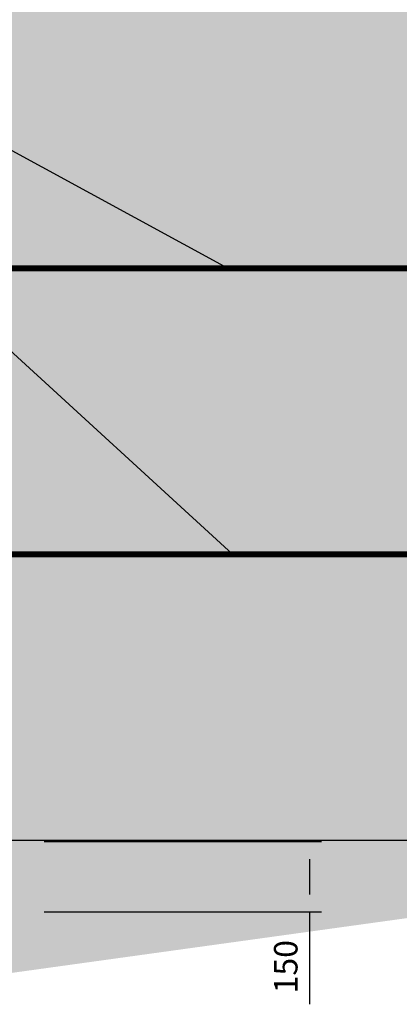
# Model space of a CAD drawing. Units: inches. Extents: x 1772 to 9209, y 371 to 6248.
# Drawn here: x 4933 to 5742, y 520 to 2619 of the extents above; entities that cross this region are included whole.
import ezdxf

# ---------------------------------------------------------------- set-up
doc = ezdxf.new("R2010")
doc.units = ezdxf.units.IN
doc.header["$LTSCALE"] = 0.25
doc.header["$MEASUREMENT"] = 0
doc.layers.add('Hatch', color=8, linetype='Continuous')
doc.styles.add('ROMANS', font='romans.shx', dxfattribs={"height": 1.5})
doc.styles.get("Standard").update_dxf_attribs({"font": 'calibri.ttf', "height": 50})
doc.linetypes.add('FENCE 3', pattern='A,0.465492,-0.011873,["X",ROMANS,S=0.12,R=0,X=0,Y=-0.06],-0.127516,0.464813', length=1.069694)
doc.dimstyles.new('DETAILS REV01', dxfattribs={"dimscale": 0, "dimtxt": 50, "dimasz": 37, "dimexe": 25.4, "dimexo": 75, "dimgap": 25, "dimtad": 1, "dimdec": 0, "dimrnd": 5, "dimzin": 0, "dimdsep": 46, "dimtxsty": 'Standard', "dimcen": 25, "dimclrd": 1, "dimclre": 1, "dimclrt": 4, "dimadec": 0, "dimazin": 0, "dimtfac": 1, "dimtdec": 0, "dimtofl": 0, "dimtmove": 0, "dimatfit": 3, "dimfxl": 1, "dimtolj": 1, "dimtzin": 0, "dimarcsym": 0})

# ---------------------------------------------------------------- blocks, each defined once
blk = doc.blocks.new('*D7')
at = {"color": 1, "lineweight": -2, "transparency": 16777216}
for p, q in [((4984.965446997101, 866.618275245743), (5575.813327107716, 866.6182752457431)), ((5550.413327107716, 829.6182752457431), (5550.413327107716, 754.1823233685303)), ((4984.965446997108, 717.1823233685302), (5575.813327107716, 717.1823233685303)), ((5550.413327107716, 717.1823233685303), (5550.413327107716, 519.8361695223764))]:
    blk.add_line(p, q, dxfattribs=at)
at = {"color": 1, "transparency": 16777216}
for points in [[(5544.246660441049, 829.6182752457431), (5556.579993774383, 829.6182752457431), (5550.413327107716, 866.6182752457431)], [(5544.246660441049, 754.1823233685303), (5556.579993774383, 754.1823233685303), (5550.413327107716, 717.1823233685303)]]:
    blk.add_solid(points, dxfattribs=at)
at = {"layer": 'Defpoints', "color": 0, "transparency": 16777216}
for p in [(4909.965446997101, 866.618275245743), (5550.413327107716, 866.6182752457431), (4909.965446997108, 717.1823233685302)]:
    blk.add_point(p, dxfattribs=at)
at = {"color": 4, "transparency": 16777216, "insert": (5499.797942492331, 600.0092464454517), "char_height": 50, "attachment_point": 5, "rotation": 90}
blk.add_mtext('\\A1;150', dxfattribs=at)

msp = doc.modelspace()

# ---------------------------------------------------------------- hatches: boundary and pattern name
h = msp.add_hatch()
h.set_pattern_fill('EARTH', color=253, scale=381, angle=45)
h.set_pattern_definition([(45, (-43553.08037995581, -7126.583282504079), (0, 134.7038418160373), [95.25, -95.25]), (45, (-43578.33735029631, -7101.326312163572), (0, 134.7038418160373), [95.25, -95.25]), (45, (-43603.59432063682, -7076.069341823065), (0, 134.7038418160373), [95.25, -95.25]), (135, (-43603.59432063682, -7059.23136159606), (-134.7038418160373, 1.127986593019159e-14), [95.25, -95.25]), (135, (-43578.33735029631, -7033.974391255553), (-134.7038418160373, 1.127986593019159e-14), [95.25, -95.25]), (135, (-43553.08037995581, -7008.717420915046), (-134.7038418160373, 1.127986593019159e-14), [95.25, -95.25])])
edge = h.paths.add_edge_path(flags=17)
edge.add_arc((4163.723235813013, 915.1375898972965), 38.99491341737565, 269.6824861279062, 270.3175138720938)
edge.add_line((4163.939331355898, 876.1432752457349), (4163.507140270128, 876.1432752457349))
h.paths.add_polyline_path([(8727.89982094783, 4308.778377012436), (9040.74557436855, 4308.778377012438), (8924.573649391285, 4650.849491036638), (9040.74557436855, 5282.554703279832), (9040.745574368564, 5950.10036340211), (8921.696790256705, 5950.098583245638)])
h.paths.add_polyline_path([(9045.363242708336, 4085.783479517707), (8701.569958473898, 4085.783479517707), (8636.809657592807, 3537.310555627603), (8539.069022712552, 3537.310555627603), (8394.005425211493, 2185.818893255157), (8305.50691433734, 2185.818893255157), (8094.018580870616, 869.7932752457364), (4909.965446997106, 869.7932752457582), (4909.965446997106, 717.3932752457349), (3973.007140270129, 717.3932752457349), (3973.007140270129, 869.7932752457582), (3802.669113821306, 869.7932752457582), (3768.167298421075, 938.2181448091815), (3629.872736918282, 938.2181448091815), (3772.824629096758, 788.4346248538004), (3712.538026315517, 638.6511048984185), (4488.913443800178, 527.5743197310949), (6007.476782678452, 738.1731727997931), (8237.90607360893, 615.1757601514109), (8377.863978480658, 1737.973645458785), (8714.520504368658, 1922.828812415443), (8891.623437342096, 3885.322532977339)])
at = {"layer": 'Hatch', "linetype": 'Continuous'}
h = msp.add_hatch(dxfattribs=at)
h.set_pattern_fill('AR-SAND', color=1, scale=50.8, style=0)
h.set_pattern_definition([(37.50000000000001, (-42862.61997089884, -7126.583282504079), (-3.200062591968094, 97.88264746586846), [0, -77.216, 0, -86.36, 0, -82.55]), (7.499999999999999, (-42862.61997089884, -7126.583282504079), (89.90465662760053, 143.3650201136708), [0, -41.65599999999999, 0, -69.596, 0, -26.67]), (327.5, (-42925.10397089884, -7126.583282504079), (158.1984065769759, 0.2874799196778191), [0, -25.4, 0, -91.44, 0, -119.38]), (317.5, (-42925.10397089884, -7126.583282504079), (152.7112315122725, 44.58591869865987), [0, -12.7, 0, -59.944, 0, -68.58000000000001])])
h.paths.add_polyline_path([(4952.408082313246, 5948.266735245735), (4952.408082313246, 4529.225108355239), (5350.853986906623, 4529.225108355243), (5384.127986906657, 4529.225108355243), (5485.727986906655, 4529.225108355243), (5485.727986906655, 3920.541032355276), (5461.748833543163, 3920.541032355272), (5461.748833543163, 3310.025123245769), (4840.107166168367, 3310.025123245724), (4828.502986906635, 3310.066755477973), (4828.502986906635, 2701.34103235523), (4804.857140270135, 2698.593275245727), (4804.857140270135, 2088.993275245727), (4781.211293633605, 2091.741032355229), (4781.211293633605, 869.7932752457364), (8094.018580870616, 869.7932752457364), (8305.50691433734, 2185.818893255157), (8394.005425211493, 2185.818893255157), (8539.069022712552, 3537.310555627603), (8636.809657592807, 3537.310555627603), (8701.569958473898, 4085.783479517707), (7165.190896949644, 4085.783479517709), (7160.01063583522, 3907.533316986382), (5771.982782797277, 3907.533316986376), (5777.1630439117, 5850.461763580647), (6022.917133293311, 5850.461763580649), (6022.917133293311, 5876.705793062681), (6123.142143852776, 5876.705793062681), (6123.142143852776, 5948.266735245729)])

# ---------------------------------------------------------------- linework, layer by layer
at = {"color": 3, "linetype": 'Continuous'}
msp.add_lwpolyline([(3623.574862477974, 1142.597924779918), (3717.332241622229, 1139.458981390732), (3815.940790828063, 1174.593275245735), (4112.707140270111, 1174.593275245735), (4112.707140270111, 869.7932752457582), (3973.007140270129, 869.7932752457582), (3973.007140270129, 717.3932752457349), (4909.965446997106, 717.3932752457349), (4909.965446997106, 869.7932752457364), (8094.018580870616, 869.7932752457364), (8305.50691433734, 2185.818893255157), (8394.005425211493, 2185.818893255157), (8539.069022712552, 3537.310555627603), (8636.809657592807, 3537.310555627603), (8701.569958473898, 4085.783479517707)], dxfattribs=at)
at = {"color": 219, "linetype": 'FENCE 3', "ltscale": 20, "true_color": 0x642165, "const_width": 12.7, "flags": 128}
for points in [[(4261.851446788991, 2088.993275245727), (4352.919600360583, 2088.993275245727), (4360.357140270135, 2034.898248405149), (4648.948833543152, 2034.898248382596), (4657.05298690663, 2088.993275245727), (8195.939661307726, 2088.993275245727)], [(4238.205600152469, 1479.393275245729), (4329.273753724061, 1479.393275245729), (4336.711293633613, 1425.298248405149), (4625.30298690663, 1425.298248382597), (4633.407140270108, 1479.393275245729), (8172.293814671204, 1479.393275245729)]]:
    msp.add_lwpolyline(points, dxfattribs=at)

# ---------------------------------------------------------------- dimensions: what is measured, and where the dimension line sits
dim = msp.add_linear_dim(base=(5550.413327107716, 866.6182752457431), p1=(4909.965446997106, 717.18232336853), p2=(4909.965446997099, 866.6182752457426), angle=90, dimstyle='DETAILS REV01', override={"dimpost": '\\X'})
dim.commit()
dim.dimension.update_dxf_attribs({"geometry": '*D7', "text_midpoint": (5550.413327107715, 600.0092464454517), "dimtype": 160})

# ---------------------------------------------------------------- leaders
for points in [[(5386.423315599277, 1479.393275245729), (3759.145901986041, 2969.889586347913), (3401.329125387805, 2969.889586347933)], [(5377.052933254592, 2088.993275245727), (3760.405010887378, 2969.290027692879), (3401.541380950104, 2969.290027692897)]]:
    msp.add_leader(points, dimstyle='DETAILS REV01')

doc.saveas('drawing.dxf')
